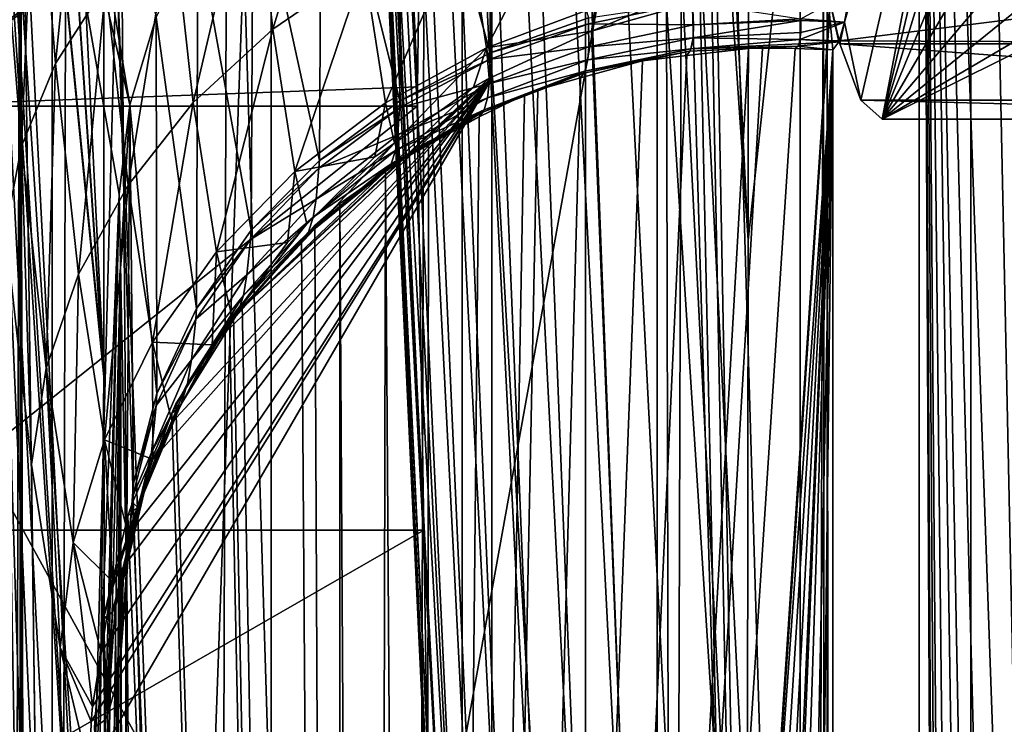
# Model space of a CAD drawing. Extents: x 0 to 433, y 0 to 635.
# Drawn here: x 7 to 11, y 255 to 258 of the extents above; entities that cross this region are included whole.
import ezdxf

# ---------------------------------------------------------------- set-up
doc = ezdxf.new("R2010")
doc.units = 0

msp = doc.modelspace()

# ---------------------------------------------------------------- linework, layer by layer
for points in [[(8.714125, 23.000002, 33.157452), (0.744566, 23.000002, 33.85471), (8.714125, 617, 33.157452)], [(8.714125, 617, 33.157452), (0.744566, 23.000002, 33.85471), (0.744566, 617, 33.85471)], [(10.084211, 617, 48.817635), (10.084211, 23.000002, 48.817635), (8.714125, 617, 33.157452)], [(8.714125, 617, 33.157452), (10.084211, 23.000002, 48.817635), (8.714125, 23.000002, 33.157452)], [(17.057568, 617, 48.20755), (17.057568, 23.000002, 48.20755), (10.084211, 617, 48.817635)], [(10.084211, 617, 48.817635), (17.057568, 23.000002, 48.20755), (10.084211, 23.000002, 48.817635)], [(4.46412, 23.999989, 32.657459), (9.214118, 23.999989, 32.657459), (4.46412, 616, 32.657459)], [(4.46412, 616, 32.657459), (9.214118, 23.999989, 32.657459), (9.214118, 616, 32.657459)], [(9.214118, 616, 31.157463), (9.214118, 23.999989, 31.157463), (4.46412, 616, 31.157463)], [(4.46412, 616, 31.157463), (9.214118, 23.999989, 31.157463), (4.46412, 23.999989, 31.157463)], [(7.053122, 616, 15.686661), (7.053122, 23.999989, 15.686661), (5.481526, 23.999989, 17.060951)], [(7.053122, 616, 15.686661), (5.481526, 23.999989, 17.060951), (5.481526, 616, 17.060951)], [(6.561652, 616, 18.101767), (6.561652, 23.999989, 18.101767), (7.94059, 616, 16.89595)], [(7.94059, 616, 16.89595), (6.561652, 23.999989, 18.101767), (7.94059, 23.999989, 16.89595)], [(8.835464, 616, 14.599532), (8.835464, 23.999989, 14.599532), (7.053122, 23.999989, 15.686661)], [(8.835464, 616, 14.599532), (7.053122, 23.999989, 15.686661), (7.053122, 616, 15.686661)], [(7.94059, 616, 16.89595), (7.94059, 23.999989, 16.89595), (9.504453, 616, 15.942097)], [(9.504453, 616, 15.942097), (7.94059, 23.999989, 16.89595), (9.504453, 23.999989, 15.942097)], [(10.776669, 616, 13.831228), (10.776669, 23.999989, 13.831228), (8.835464, 23.999989, 14.599532)], [(10.776669, 616, 13.831228), (8.835464, 23.999989, 14.599532), (8.835464, 616, 14.599532)], [(9.214118, 616, 32.657459), (9.214118, 23.999989, 32.657459), (9.214118, 616, 31.157463)], [(9.214118, 616, 31.157463), (9.214118, 23.999989, 32.657459), (9.214118, 23.999989, 31.157463)], [(9.504453, 616, 15.942097), (9.504453, 23.999989, 15.942097), (11.207685, 616, 15.267968)], [(11.207685, 616, 15.267968), (9.504453, 23.999989, 15.942097), (11.207685, 23.999989, 15.267968)], [(49.029305, 23.999989, 2.355442), (10.776669, 23.999989, 13.831228), (49.029305, 616, 2.355442)], [(49.029305, 616, 2.355442), (10.776669, 23.999989, 13.831228), (10.776669, 616, 13.831228)], [(8.558973, 255.836075, 158.767883), (7.510633, 277.140076, 159.12265), (7.55474, 277.1427, 158.867859)], [(8.607924, 254.034882, 159.008316), (8.298293, 260.729309, 159.298462), (7.510633, 277.140076, 159.12265)], [(8.607924, 254.034882, 159.008316), (7.510633, 277.140076, 159.12265), (8.578613, 254.579071, 158.934372)], [(8.578613, 254.579071, 158.934372), (7.510633, 277.140076, 159.12265), (8.558973, 255.836075, 158.767883)], [(8.53321, 257.63092, 158.531219), (7.55474, 277.1427, 158.867859), (7.641912, 277.146912, 158.624466)], [(8.558973, 255.836075, 158.767883), (7.55474, 277.1427, 158.867859), (8.532151, 257.553467, 158.540405)], [(8.532151, 257.553467, 158.540405), (7.55474, 277.1427, 158.867859), (8.53321, 257.63092, 158.531219)], [(8.53321, 257.63092, 158.531219), (7.641912, 277.146912, 158.624466), (8.553251, 259.086487, 158.358475)], [(6.999359, 237.119705, 105.347374), (7.205069, 236.999985, 107.698738), (5.385697, 275.324646, 86.903168)], [(5.385697, 275.324646, 86.903168), (7.205069, 236.999985, 107.698738), (6.774798, 258.172913, 102.780731)], [(5.385697, 275.324646, 86.903168), (6.795749, 237.477615, 103.020149), (6.999359, 237.119705, 105.347374)], [(7.226452, 252.883194, 131.392914), (6.13837, 269.639374, 131.583557), (6.364584, 269.649811, 131.45285)], [(6.610036, 269.660858, 131.363434), (7.262841, 256.476593, 131.306412), (6.364584, 269.649811, 131.45285)], [(7.226452, 252.883194, 131.392914), (6.364584, 269.649811, 131.45285), (7.262856, 256.456146, 131.306519)], [(7.262856, 256.456146, 131.306519), (6.364584, 269.649811, 131.45285), (7.262841, 256.476593, 131.306412)], [(6.610036, 269.660858, 131.363434), (7.260844, 261.366333, 131.28363), (7.262841, 256.476593, 131.306412)], [(8.789971, 269.642426, 161.100327), (9.869083, 252.913498, 161.095932), (9.014234, 269.651947, 161.171127)], [(9.014234, 269.651947, 161.171127), (9.873375, 257.01004, 161.144989), (9.246811, 269.661987, 161.205933)], [(9.014234, 269.651947, 161.171127), (9.869083, 252.913498, 161.095932), (9.873375, 257.01004, 161.144989)], [(9.246811, 269.661987, 161.205933), (9.873375, 257.01004, 161.144989), (9.874791, 258.366333, 161.161224)], [(6.994814, 252.869308, 131.508621), (5.938277, 269.629974, 131.751602), (6.13837, 269.639374, 131.583557)], [(6.794885, 252.856766, 131.676666), (5.938277, 269.629974, 131.751602), (6.994814, 252.869308, 131.508621)], [(6.994814, 252.869308, 131.508621), (6.13837, 269.639374, 131.583557), (7.226452, 252.883194, 131.392914)], [(7.897198, 269.607269, 160.072357), (8.754179, 252.826508, 159.997391), (7.971838, 269.60968, 160.295578)], [(7.897198, 269.607269, 160.072357), (8.311793, 260.727936, 159.800537), (8.754179, 252.826508, 159.997391)], [(7.971838, 269.60968, 160.295578), (8.828774, 252.829727, 160.220612), (8.080438, 269.613647, 160.504364)], [(7.971838, 269.60968, 160.295578), (8.754179, 252.826508, 159.997391), (8.828774, 252.829727, 160.220612)], [(8.080438, 269.613647, 160.504364), (8.937314, 252.834976, 160.429398), (8.22033, 269.619049, 160.693588)], [(8.080438, 269.613647, 160.504364), (8.828774, 252.829727, 160.220612), (8.937314, 252.834976, 160.429398)], [(8.22033, 269.619049, 160.693588), (9.077102, 252.842194, 160.618637), (8.388058, 269.625763, 160.858582)], [(8.22033, 269.619049, 160.693588), (8.937314, 252.834976, 160.429398), (9.077102, 252.842194, 160.618637)], [(8.388058, 269.625763, 160.858582), (9.244725, 252.851135, 160.78363), (8.579508, 269.633606, 160.99527)], [(8.388058, 269.625763, 160.858582), (9.077102, 252.842194, 160.618637), (9.244725, 252.851135, 160.78363)], [(8.579508, 269.633606, 160.99527), (9.436041, 252.861588, 160.920334), (8.789971, 269.642426, 161.100327)], [(8.579508, 269.633606, 160.99527), (9.244725, 252.851135, 160.78363), (9.436041, 252.861588, 160.920334)], [(8.789971, 269.642426, 161.100327), (9.436041, 252.861588, 160.920334), (9.646357, 252.873337, 161.025406)], [(8.789971, 269.642426, 161.100327), (9.646357, 252.873337, 161.025406), (9.869083, 252.913498, 161.095932)], [(7.268578, 252.885696, 131.372009), (7.262856, 256.456146, 131.306519), (6.570101, 263.428864, 123.388374)], [(6.570101, 237.105377, 123.388374), (7.273168, 250.027298, 131.424438), (6.570101, 263.428864, 123.388374)], [(6.570101, 263.428864, 123.388374), (7.273168, 250.027298, 131.424438), (7.269681, 252.197388, 131.384628)], [(6.570101, 263.428864, 123.388374), (7.269681, 252.197388, 131.384628), (7.268578, 252.885696, 131.372009)], [(7.260844, 261.366333, 131.28363), (6.570101, 263.428864, 123.388374), (7.262841, 256.476593, 131.306412)], [(7.262841, 256.476593, 131.306412), (6.570101, 263.428864, 123.388374), (7.262856, 256.456146, 131.306519)], [(10.566264, 263.428864, 169.064713), (9.869054, 252.885971, 161.095612), (9.869009, 252.846359, 161.095139)], [(10.566264, 263.428864, 169.064713), (9.869009, 252.846359, 161.095139), (10.566264, 237.105377, 169.064713)], [(9.869083, 252.913498, 161.095932), (9.869054, 252.885971, 161.095612), (10.566264, 263.428864, 169.064713)], [(9.873375, 257.01004, 161.144989), (9.869083, 252.913498, 161.095932), (10.566264, 263.428864, 169.064713)], [(10.566264, 263.428864, 169.064713), (9.874791, 258.366333, 161.161224), (9.873375, 257.01004, 161.144989)], [(10.668084, 244.699982, 169.963745), (10.566264, 263.428864, 169.064713), (10.663003, 243.908371, 169.924057)], [(10.663003, 243.908371, 169.924057), (10.566264, 263.428864, 169.064713), (10.566264, 237.105377, 169.064713)], [(10.668084, 244.699982, 169.963745), (10.68689, 245.485809, 170.10733), (10.566264, 263.428864, 169.064713)], [(10.566264, 263.428864, 169.064713), (10.68689, 245.485809, 170.10733), (10.706097, 245.964935, 170.248688)], [(10.566264, 263.428864, 169.064713), (10.706097, 245.964935, 170.248688), (10.749638, 246.698944, 170.552124)], [(10.749638, 246.698944, 170.552124), (10.811642, 247.393723, 170.9505), (10.566264, 263.428864, 169.064713)], [(10.566264, 263.428864, 169.064713), (10.811642, 247.393723, 170.9505), (10.86165, 247.806747, 171.248749)], [(10.566264, 263.428864, 169.064713), (10.86165, 247.806747, 171.248749), (10.958031, 248.399597, 171.778015)], [(10.79379, 262.492401, 170.839401), (10.566264, 263.428864, 169.064713), (11.079923, 248.925064, 172.381317)], [(11.079923, 248.925064, 172.381317), (10.566264, 263.428864, 169.064713), (10.958031, 248.399597, 171.778015)], [(11.124269, 261.551025, 172.586258), (10.79379, 262.492401, 170.839401), (11.079923, 248.925064, 172.381317)], [(6.899059, 250.249329, 116.097847), (6.525502, 261.464569, 119.66156), (6.923556, 259.484711, 115.954689)], [(10.287062, 258.017365, 108.504791), (10.955393, 261.318054, 116.143867), (10.264709, 257.893982, 108.249451)], [(10.264709, 257.893982, 108.249451), (10.955393, 261.318054, 116.143867), (10.951742, 260.810547, 116.102165)], [(10.264709, 257.893982, 108.249451), (10.951742, 260.810547, 116.102165), (10.955811, 260.303467, 116.148636)], [(8.703009, 252.26918, 159.24823), (8.706838, 252.21521, 159.255539), (8.298293, 260.729309, 159.298462)], [(8.703009, 252.26918, 159.24823), (8.298293, 260.729309, 159.298462), (8.607924, 254.034882, 159.008316)], [(8.298293, 260.729309, 159.298462), (8.706838, 252.21521, 159.255539), (8.715362, 252.825409, 159.765228)], [(8.715362, 252.825409, 159.765228), (8.311793, 260.727936, 159.800537), (8.298293, 260.729309, 159.298462)], [(8.311793, 260.727936, 159.800537), (8.715362, 252.825409, 159.765228), (8.754179, 252.826508, 159.997391)], [(9.751454, 260.675568, 79.435364), (8.04171, 251.187241, 82.840324), (7.829383, 258.162933, 80.41349)], [(10.0341, 251.187241, 82.666008), (8.04171, 251.187241, 82.840324), (9.751454, 260.675568, 79.435364)], [(9.751454, 260.675568, 79.435364), (9.585142, 260.076721, 77.534378), (10.0341, 251.187241, 82.666008)], [(10.955811, 260.303467, 116.148636), (10.330439, 257.576874, 109.00061), (10.264709, 257.893982, 108.249451)], [(10.955811, 260.303467, 116.148636), (10.417313, 257.5, 109.993713), (10.330439, 257.576874, 109.00061)], [(10.967463, 259.812073, 116.28186), (10.417313, 257.5, 109.993713), (10.955811, 260.303467, 116.148636)], [(9.585142, 260.076721, 77.534378), (4.604161, 260.076721, 77.970161), (9.870633, 250.492813, 80.797577)], [(9.870633, 250.492813, 80.797577), (4.604161, 260.076721, 77.970161), (4.889652, 250.492813, 81.233353)], [(10.0341, 251.187241, 82.666008), (9.585142, 260.076721, 77.534378), (9.870633, 250.492813, 80.797577)], [(7.368043, 257.559235, 112.179031), (6.923556, 259.484711, 115.954689), (6.990805, 259.834167, 115.761116)], [(7.368043, 257.559235, 112.179031), (6.990805, 259.834167, 115.761116), (7.475004, 257.913208, 111.976295)], [(10.986358, 259.351318, 116.497818), (10.417313, 257.5, 109.993713), (10.967463, 259.812073, 116.28186)], [(6.899059, 250.249329, 116.097847), (6.923556, 259.484711, 115.954689), (6.923556, 250.249832, 115.954689)], [(7.324636, 257.196777, 112.390114), (6.923556, 259.484711, 115.954689), (7.368043, 257.559235, 112.179031)], [(6.934375, 250.249084, 115.891998), (6.923556, 250.249832, 115.954689), (6.923556, 259.484711, 115.954689)], [(7.324636, 257.196777, 112.390114), (7.048249, 250.180191, 115.17569), (6.923556, 259.484711, 115.954689)], [(6.923556, 259.484711, 115.954689), (7.048249, 250.180191, 115.17569), (6.945029, 250.24765, 115.829407)], [(6.923556, 259.484711, 115.954689), (6.945029, 250.24765, 115.829407), (6.934375, 250.249084, 115.891998)], [(11.011913, 258.935028, 116.789978), (10.417313, 257.5, 109.993713), (10.986358, 259.351318, 116.497818)], [(8.467168, 259.084351, 111.338814), (8.827045, 259.281464, 111.2416), (8.828446, 257.769043, 108.704208)], [(8.828446, 257.769043, 108.704208), (8.827045, 259.281464, 111.2416), (9.226441, 257.910522, 108.609756)], [(6.452203, 259.219452, 134.29541), (6.397024, 257.630646, 134.114899), (8.553251, 259.086487, 158.358475)], [(8.553251, 259.086487, 158.358475), (6.394416, 257.553467, 134.106003), (8.53321, 257.63092, 158.531219)], [(8.553251, 259.086487, 158.358475), (6.394744, 257.565308, 134.107483), (6.394416, 257.553467, 134.106003)], [(8.553251, 259.086487, 158.358475), (6.397024, 257.630646, 134.114899), (6.394744, 257.565308, 134.107483)], [(8.14499, 258.842834, 111.464127), (8.467168, 259.084351, 111.338814), (8.462042, 257.575195, 108.828659)], [(8.462042, 257.575195, 108.828659), (8.467168, 259.084351, 111.338814), (8.828446, 257.769043, 108.704208)], [(7.065818, 257.726044, 104.422256), (7.194295, 259.008331, 103.823807), (6.98489, 258.741516, 103.497322)], [(7.271111, 258.044342, 104.70182), (7.194295, 259.008331, 103.823807), (7.065818, 257.726044, 104.422256)], [(11.011913, 258.935028, 116.789978), (11.043369, 258.575806, 117.149536), (10.417313, 257.5, 109.993713)], [(7.868111, 258.562622, 111.614586), (8.14499, 258.842834, 111.464127), (8.136272, 257.33374, 108.980019)], [(8.136272, 257.33374, 108.980019), (8.14499, 258.842834, 111.464127), (8.462042, 257.575195, 108.828659)], [(7.946744, 257.865143, 106.094383), (8.240565, 258.823822, 105.345612), (7.865816, 258.600067, 105.16925)], [(8.318156, 258.119354, 106.232407), (8.240565, 258.823822, 105.345612), (7.946744, 257.865143, 106.094383)], [(6.929144, 257.391052, 104.121063), (6.98489, 258.741516, 103.497322), (6.84391, 258.460754, 103.146744)], [(7.065818, 257.726044, 104.422256), (6.98489, 258.741516, 103.497322), (6.929144, 257.391052, 104.121063)], [(7.62485, 257.567535, 105.922882), (7.865816, 258.600067, 105.16925), (7.539988, 258.338104, 104.952881)], [(7.946744, 257.865143, 106.094383), (7.865816, 258.600067, 105.16925), (7.62485, 257.567535, 105.922882)], [(7.643014, 258.250305, 111.786659), (7.868111, 258.562622, 111.614586), (7.859215, 257.05069, 109.154549)], [(7.859215, 257.05069, 109.154549), (7.868111, 258.562622, 111.614586), (8.136272, 257.33374, 108.980019)], [(10.417313, 257.5, 109.993713), (11.043369, 258.575806, 117.149536), (11.079773, 258.284485, 117.56562)], [(8.813322, 257.7901, 107.286873), (9.171918, 258.473633, 106.395378), (8.729919, 258.323853, 106.333572)], [(9.253115, 257.953949, 107.323524), (9.171918, 258.473633, 106.395378), (8.813322, 257.7901, 107.286873)], [(6.929144, 257.391052, 104.121063), (6.84391, 258.460754, 103.146744), (6.864473, 257.047607, 103.805687)], [(7.360369, 257.233795, 105.722153), (7.539988, 258.338104, 104.952881), (7.271111, 258.044342, 104.70182)], [(7.62485, 257.567535, 105.922882), (7.539988, 258.338104, 104.952881), (7.360369, 257.233795, 105.722153)], [(8.404568, 257.566376, 107.220055), (8.729919, 258.323853, 106.333572), (8.318156, 258.119354, 106.232407)], [(8.813322, 257.7901, 107.286873), (8.729919, 258.323853, 106.333572), (8.404568, 257.566376, 107.220055)], [(10.417313, 257.5, 109.993713), (11.079773, 258.284485, 117.56562), (11.120022, 258.069885, 118.025658)], [(7.475004, 257.913208, 111.976295), (7.643014, 258.250305, 111.786659), (7.637739, 256.733063, 109.347931)], [(7.637739, 256.733063, 109.347931), (7.643014, 258.250305, 111.786659), (7.859215, 257.05069, 109.154549)], [(6.822214, 258.219421, 80.674149), (7.037252, 251.252121, 83.104073), (6.711647, 251.300751, 83.264503)], [(7.31419, 258.177155, 80.502029), (7.130176, 251.23822, 83.058289), (6.822214, 258.219421, 80.674149)], [(6.822214, 258.219421, 80.674149), (7.130176, 251.23822, 83.058289), (7.037252, 251.252121, 83.104073)], [(7.205069, 236.999985, 107.698738), (6.864473, 257.047607, 103.805687), (6.774798, 258.172913, 102.780731)], [(7.31419, 258.177155, 80.502029), (7.527605, 251.204285, 82.931549), (7.130176, 251.23822, 83.058289)], [(7.829383, 258.162933, 80.41349), (7.57721, 251.200043, 82.915733), (7.31419, 258.177155, 80.502029)], [(7.57721, 251.200043, 82.915733), (7.527605, 251.204285, 82.931549), (7.31419, 258.177155, 80.502029)], [(8.04171, 251.187241, 82.840324), (7.57721, 251.200043, 82.915733), (7.829383, 258.162933, 80.41349)], [(13.153419, 258.181213, 106.846367), (10.193661, 258.028015, 107.437271), (10.242313, 257.817902, 107.993462)], [(13.153419, 258.181213, 106.846367), (10.242313, 257.817902, 107.993462), (13.234183, 257.805756, 107.769531)], [(8.036897, 257.288269, 107.124718), (8.318156, 258.119354, 106.232407), (7.946744, 257.865143, 106.094383)], [(8.404568, 257.566376, 107.220055), (8.318156, 258.119354, 106.232407), (8.036897, 257.288269, 107.124718)], [(7.159844, 256.872192, 105.497116), (7.271111, 258.044342, 104.70182), (7.065818, 257.726044, 104.422256)], [(7.360369, 257.233795, 105.722153), (7.271111, 258.044342, 104.70182), (7.159844, 256.872192, 105.497116)], [(9.23939, 257.857452, 107.52076), (9.679258, 257.979309, 107.482269), (9.713099, 258.053925, 107.329117)], [(9.253115, 257.953949, 107.323524), (9.23939, 257.857452, 107.52076), (9.713099, 258.053925, 107.329117)], [(11.120022, 258.069885, 118.025658), (11.162907, 257.938446, 118.515778), (10.417313, 257.5, 109.993713)], [(10.193661, 234, 107.437271), (10.17873, 258.027985, 107.438568), (9.747564, 257.991425, 107.476295)], [(10.264709, 257.893982, 108.249451), (10.087356, 257.906494, 108.279945), (10.287062, 258.017365, 108.504791)], [(10.193661, 258.028015, 107.437271), (10.17873, 258.027985, 107.438568), (10.193661, 234, 107.437271)], [(10.240912, 257.814514, 107.977341), (10.242313, 257.817902, 107.993462), (10.193661, 258.028015, 107.437271)], [(10.193661, 234, 107.437271), (10.217175, 234.076889, 107.706085), (10.193661, 258.028015, 107.437271)], [(10.193661, 258.028015, 107.437271), (10.217175, 234.076889, 107.706085), (10.217175, 257.781555, 107.706085)], [(10.193661, 258.028015, 107.437271), (10.217175, 257.781555, 107.706085), (10.240912, 257.814514, 107.977341)], [(8.813322, 257.7901, 107.286873), (9.23939, 257.857452, 107.52076), (9.253115, 257.953949, 107.323524)], [(9.227246, 257.886749, 108.566719), (9.226441, 257.910522, 108.609756), (9.647891, 257.972931, 108.506027)], [(9.652063, 257.882324, 108.309891), (9.227246, 257.886749, 108.566719), (9.647891, 257.972931, 108.506027)], [(10.193661, 234, 107.437271), (9.679258, 257.979309, 107.482269), (9.23939, 257.857452, 107.52076)], [(9.652063, 257.882324, 108.309891), (9.647891, 257.972931, 108.506027), (10.087356, 257.906494, 108.279945)], [(9.726167, 257.98764, 107.478172), (9.679258, 257.979309, 107.482269), (10.193661, 234, 107.437271)], [(10.193661, 234, 107.437271), (9.747564, 257.991425, 107.476295), (9.726167, 257.98764, 107.478172)], [(7.477328, 256.388733, 109.555367), (7.368043, 257.559235, 112.179031), (7.475004, 257.913208, 111.976295)], [(7.477328, 256.388733, 109.555367), (7.475004, 257.913208, 111.976295), (7.637739, 256.733063, 109.347931)], [(10.417313, 257.5, 109.993713), (11.162907, 257.938446, 118.515778), (11.207119, 257.894226, 119.021149)], [(8.828298, 257.7435, 108.658257), (8.828446, 257.769043, 108.704208), (9.227246, 257.886749, 108.566719)], [(9.227559, 257.794189, 108.364716), (8.828298, 257.7435, 108.658257), (9.227246, 257.886749, 108.566719)], [(9.227246, 257.886749, 108.566719), (8.828446, 257.769043, 108.704208), (9.226441, 257.910522, 108.609756)], [(9.227559, 257.794189, 108.364716), (9.227246, 257.886749, 108.566719), (9.652063, 257.882324, 108.309891)], [(9.650424, 257.829865, 108.15316), (9.227559, 257.794189, 108.364716), (9.652063, 257.882324, 108.309891)], [(10.087386, 257.900543, 108.262474), (10.087639, 257.852112, 108.120796), (9.650424, 257.829865, 108.15316)], [(9.650424, 257.829865, 108.15316), (9.652063, 257.882324, 108.309891), (10.087386, 257.900543, 108.262474)], [(10.087386, 257.900543, 108.262474), (9.652063, 257.882324, 108.309891), (10.087356, 257.906494, 108.279945)], [(10.087639, 257.852112, 108.120796), (10.264709, 257.893982, 108.249451), (10.082841, 257.82312, 107.989365)], [(10.082841, 257.82312, 107.989365), (10.264709, 257.893982, 108.249451), (10.242313, 257.817902, 107.993462)], [(10.264709, 257.893982, 108.249451), (10.087386, 257.900543, 108.262474), (10.087356, 257.906494, 108.279945)], [(10.087639, 257.852112, 108.120796), (10.087386, 257.900543, 108.262474), (10.264709, 257.893982, 108.249451)], [(10.264709, 257.893982, 108.249451), (10.245606, 257.805756, 108.031006), (10.242313, 257.817902, 107.993462)], [(10.264709, 257.893982, 108.249451), (10.330439, 257.576874, 109.00061), (10.245606, 257.805756, 108.031006)], [(10.417313, 257.5, 109.993713), (11.207119, 257.894226, 119.021149), (16.680986, 257.5, 181.587814)], [(7.719368, 256.962646, 107.003212), (7.946744, 257.865143, 106.094383), (7.62485, 257.567535, 105.922882)], [(8.036897, 257.288269, 107.124718), (7.946744, 257.865143, 106.094383), (7.719368, 256.962646, 107.003212)], [(8.813322, 257.7901, 107.286873), (8.837268, 257.672668, 107.555931), (9.23939, 257.857452, 107.52076)], [(10.193661, 234, 107.437271), (9.23939, 257.857452, 107.52076), (8.837268, 257.672668, 107.555931)], [(10.082841, 257.82312, 107.989365), (9.650424, 257.829865, 108.15316), (10.087639, 257.852112, 108.120796)], [(8.824587, 257.644409, 108.443039), (8.828298, 257.7435, 108.658257), (9.227559, 257.794189, 108.364716)], [(9.22358, 257.740875, 108.204102), (8.824587, 257.644409, 108.443039), (9.227559, 257.794189, 108.364716)], [(9.22358, 257.740875, 108.204102), (9.227559, 257.794189, 108.364716), (9.650424, 257.829865, 108.15316)], [(9.64129, 257.784912, 107.945511), (9.22358, 257.740875, 108.204102), (9.650424, 257.829865, 108.15316)], [(10.075763, 257.796722, 107.845116), (9.874836, 257.78653, 107.72403), (9.636969, 257.776581, 107.883163)], [(9.636969, 257.776581, 107.883163), (9.64129, 257.784912, 107.945511), (10.075763, 257.796722, 107.845116)], [(9.64129, 257.784912, 107.945511), (9.650424, 257.829865, 108.15316), (10.082841, 257.82312, 107.989365)], [(10.082841, 257.82312, 107.989365), (10.07992, 257.805359, 107.90889), (9.64129, 257.784912, 107.945511)], [(10.075763, 257.796722, 107.845116), (9.64129, 257.784912, 107.945511), (10.07992, 257.805359, 107.90889)], [(10.075763, 257.796722, 107.845116), (9.93216, 257.787964, 107.721024), (9.874836, 257.78653, 107.72403)], [(10.064572, 257.786682, 107.714081), (9.93216, 257.787964, 107.721024), (10.075763, 257.796722, 107.845116)], [(10.075763, 257.796722, 107.845116), (10.217175, 257.781555, 107.706085), (10.064572, 257.786682, 107.714081)], [(10.07992, 257.805359, 107.90889), (10.240912, 257.814514, 107.977341), (10.075763, 257.796722, 107.845116)], [(10.075763, 257.796722, 107.845116), (10.240912, 257.814514, 107.977341), (10.217175, 257.781555, 107.706085)], [(10.07992, 257.805359, 107.90889), (10.082841, 257.82312, 107.989365), (10.240912, 257.814514, 107.977341)], [(10.082841, 257.82312, 107.989365), (10.242313, 257.817902, 107.993462), (10.240912, 257.814514, 107.977341)], [(13.234183, 257.805756, 107.769531), (10.242313, 257.817902, 107.993462), (10.245606, 257.805756, 108.031006)], [(13.234183, 257.805756, 107.769531), (10.245606, 257.805756, 108.031006), (13.319016, 257.576874, 108.739136)], [(13.319016, 257.576874, 108.739136), (10.245606, 257.805756, 108.031006), (10.330439, 257.576874, 109.00061)], [(8.404568, 257.566376, 107.220055), (8.44042, 257.403687, 107.59066), (8.813322, 257.7901, 107.286873)], [(8.813322, 257.7901, 107.286873), (8.44042, 257.403687, 107.59066), (8.76078, 257.630188, 107.56263)], [(8.828298, 257.7435, 108.658257), (8.462042, 257.575195, 108.828659), (8.828446, 257.769043, 108.704208)], [(8.554876, 234.637497, 107.793198), (9.874836, 257.78653, 107.72403), (9.93216, 257.787964, 107.721024)], [(8.554876, 234.637497, 107.793198), (9.93216, 257.787964, 107.721024), (10.064572, 257.786682, 107.714081)], [(10.064572, 257.786682, 107.714081), (10.217175, 257.781555, 107.706085), (8.554876, 234.637497, 107.793198)], [(9.624913, 257.757965, 107.737122), (9.874836, 257.78653, 107.72403), (8.554876, 234.637497, 107.793198)], [(8.554876, 234.637497, 107.793198), (10.217175, 257.781555, 107.706085), (8.750528, 234.501038, 107.782944)], [(9.445086, 257.737366, 107.746552), (9.624913, 257.757965, 107.737122), (8.554876, 234.637497, 107.793198)], [(10.217175, 257.781555, 107.706085), (8.983315, 234.388474, 107.770752), (8.750528, 234.501038, 107.782944)], [(8.813322, 257.7901, 107.286873), (8.76078, 257.630188, 107.56263), (8.824497, 257.66684, 107.557053)], [(8.824497, 257.66684, 107.557053), (8.837268, 257.672668, 107.555931), (8.813322, 257.7901, 107.286873)], [(10.217175, 257.781555, 107.706085), (9.197012, 234.285141, 107.759552), (8.983315, 234.388474, 107.770752)], [(9.258151, 234.262146, 107.756348), (9.197012, 234.285141, 107.759552), (10.217175, 257.781555, 107.706085)], [(9.636969, 257.776581, 107.883163), (9.445086, 257.737366, 107.746552), (9.207696, 257.686768, 107.928505)], [(9.207696, 257.686768, 107.928505), (9.21239, 257.695221, 107.992065), (9.636969, 257.776581, 107.883163)], [(9.21239, 257.695221, 107.992065), (9.22358, 257.740875, 108.204102), (9.64129, 257.784912, 107.945511)], [(9.636969, 257.776581, 107.883163), (9.21239, 257.695221, 107.992065), (9.64129, 257.784912, 107.945511)], [(10.217175, 257.781555, 107.706085), (9.445458, 234.21019, 107.746529), (9.258151, 234.262146, 107.756348)], [(9.636969, 257.776581, 107.883163), (9.624913, 257.757965, 107.737122), (9.445086, 257.737366, 107.746552)], [(10.217175, 257.781555, 107.706085), (9.726688, 234.132172, 107.731789), (9.445458, 234.21019, 107.746529)], [(9.636969, 257.776581, 107.883163), (9.874836, 257.78653, 107.72403), (9.624913, 257.757965, 107.737122)], [(9.930581, 234.109192, 107.721107), (9.726688, 234.132172, 107.731789), (10.217175, 257.781555, 107.706085)], [(10.217175, 257.781555, 107.706085), (10.217175, 234.076889, 107.706085), (9.930581, 234.109192, 107.721107)], [(7.028207, 256.491608, 105.253326), (7.065818, 257.726044, 104.422256), (6.929144, 257.391052, 104.121063)], [(7.159844, 256.872192, 105.497116), (7.065818, 257.726044, 104.422256), (7.028207, 256.491608, 105.253326)], [(8.460969, 257.546814, 108.778374), (8.462042, 257.575195, 108.828659), (8.828298, 257.7435, 108.658257)], [(8.824587, 257.644409, 108.443039), (8.460969, 257.546814, 108.778374), (8.828298, 257.7435, 108.658257)], [(8.554876, 234.637497, 107.793198), (9.194478, 257.667419, 107.759682), (9.445086, 257.737366, 107.746552)], [(8.818001, 257.587402, 108.272339), (8.824587, 257.644409, 108.443039), (9.22358, 257.740875, 108.204102)], [(9.21239, 257.695221, 107.992065), (8.818001, 257.587402, 108.272339), (9.22358, 257.740875, 108.204102)], [(9.207696, 257.686768, 107.928505), (9.445086, 257.737366, 107.746552), (9.194478, 257.667419, 107.759682)], [(8.798986, 257.529572, 107.979958), (9.207696, 257.686768, 107.928505), (9.021982, 257.619293, 107.768723)], [(8.798986, 257.529572, 107.979958), (8.804247, 257.538635, 108.047356), (9.207696, 257.686768, 107.928505)], [(8.804247, 257.538635, 108.047356), (8.818001, 257.587402, 108.272339), (9.21239, 257.695221, 107.992065)], [(9.207696, 257.686768, 107.928505), (8.804247, 257.538635, 108.047356), (9.21239, 257.695221, 107.992065)], [(9.207696, 257.686768, 107.928505), (9.194478, 257.667419, 107.759682), (9.021982, 257.619293, 107.768723)], [(8.837268, 257.672668, 107.555931), (7.211715, 255.060944, 107.698158), (7.205069, 254.853165, 107.698738)], [(8.837268, 257.672668, 107.555931), (7.205069, 254.853165, 107.698738), (10.193661, 234, 107.437271)], [(7.216156, 255.121445, 107.697769), (7.211715, 255.060944, 107.698158), (8.837268, 257.672668, 107.555931)], [(8.837268, 257.672668, 107.555931), (7.251635, 255.340424, 107.694664), (7.216156, 255.121445, 107.697769)], [(8.837268, 257.672668, 107.555931), (7.298097, 255.62709, 107.690598), (7.251635, 255.340424, 107.694664)], [(7.360712, 255.817352, 107.68512), (7.298097, 255.62709, 107.690598), (8.837268, 257.672668, 107.555931)], [(7.360712, 255.817352, 107.68512), (8.837268, 257.672668, 107.555931), (7.460937, 256.121948, 107.676346)], [(7.460937, 256.121948, 107.676346), (8.837268, 257.672668, 107.555931), (7.539004, 256.273041, 107.669518)], [(8.837268, 257.672668, 107.555931), (7.701114, 256.586792, 107.655342), (7.539004, 256.273041, 107.669518)], [(8.837268, 257.672668, 107.555931), (7.782236, 256.696503, 107.648239), (7.701114, 256.586792, 107.655342)], [(8.824497, 257.66684, 107.557053), (7.782236, 256.696503, 107.648239), (8.837268, 257.672668, 107.555931)], [(8.824497, 257.66684, 107.557053), (8.76078, 257.630188, 107.56263), (7.782236, 256.696503, 107.648239)], [(8.45331, 257.436676, 108.542885), (8.460969, 257.546814, 108.778374), (8.824587, 257.644409, 108.443039)], [(8.818001, 257.587402, 108.272339), (8.45331, 257.436676, 108.542885), (8.824587, 257.644409, 108.443039)], [(8.554876, 234.637497, 107.793198), (9.021982, 257.619293, 107.768723), (9.194478, 257.667419, 107.759682)], [(8.53321, 257.63092, 158.531219), (6.394416, 257.553467, 134.106003), (8.532151, 257.553467, 158.540405)], [(7.782236, 256.696503, 107.648239), (8.76078, 257.630188, 107.56263), (8.44042, 257.403687, 107.59066)], [(8.967384, 257.598572, 107.771584), (9.021982, 257.619293, 107.768723), (8.554876, 234.637497, 107.793198)], [(8.554876, 234.637497, 107.793198), (8.784071, 257.509674, 107.781189), (8.967384, 257.598572, 107.771584)], [(8.798986, 257.529572, 107.979958), (8.967384, 257.598572, 107.771584), (8.784071, 257.509674, 107.781189)], [(9.021982, 257.619293, 107.768723), (8.967384, 257.598572, 107.771584), (8.798986, 257.529572, 107.979958)], [(7.368043, 257.559235, 112.179031), (7.33009, 256.910492, 111.944931), (7.324636, 257.196777, 112.390114)], [(7.368043, 257.559235, 112.179031), (7.353992, 255.654449, 109.991623), (7.33009, 256.910492, 111.944931)], [(7.381961, 256.026215, 109.771713), (7.353992, 255.654449, 109.991623), (7.368043, 257.559235, 112.179031)], [(7.459789, 256.597534, 106.858521), (7.62485, 257.567535, 105.922882), (7.360369, 257.233795, 105.722153)], [(7.381961, 256.026215, 109.771713), (7.368043, 257.559235, 112.179031), (7.477328, 256.388733, 109.555367)], [(7.719368, 256.962646, 107.003212), (7.62485, 257.567535, 105.922882), (7.459789, 256.597534, 106.858521)], [(8.036897, 257.288269, 107.124718), (8.360997, 257.347534, 107.597603), (8.404568, 257.566376, 107.220055)], [(8.460969, 257.546814, 108.778374), (8.136272, 257.33374, 108.980019), (8.462042, 257.575195, 108.828659)], [(8.404568, 257.566376, 107.220055), (8.360997, 257.347534, 107.597603), (8.44042, 257.403687, 107.59066)], [(8.444012, 257.373322, 108.356117), (8.45331, 257.436676, 108.542885), (8.818001, 257.587402, 108.272339)], [(8.804247, 257.538635, 108.047356), (8.444012, 257.373322, 108.356117), (8.818001, 257.587402, 108.272339)], [(13.319016, 257.576874, 108.739136), (10.330439, 257.576874, 109.00061), (13.405904, 257.5, 109.732239)], [(13.405904, 257.5, 109.732239), (10.330439, 257.576874, 109.00061), (10.417313, 257.5, 109.993713)], [(8.532151, 257.553467, 158.540405), (6.394416, 257.553467, 134.106003), (6.381333, 255.836075, 133.877335)], [(8.532151, 257.553467, 158.540405), (6.381333, 255.836075, 133.877335), (8.558973, 255.836075, 158.767883)], [(8.134395, 257.301514, 108.924072), (8.136272, 257.33374, 108.980019), (8.460969, 257.546814, 108.778374)], [(8.45331, 257.436676, 108.542885), (8.134395, 257.301514, 108.924072), (8.460969, 257.546814, 108.778374)], [(8.798986, 257.529572, 107.979958), (8.784071, 257.509674, 107.781189), (8.421347, 257.309082, 108.036209)], [(8.421347, 257.309082, 108.036209), (8.427337, 257.319153, 108.109955), (8.798986, 257.529572, 107.979958)], [(8.427337, 257.319153, 108.109955), (8.444012, 257.373322, 108.356117), (8.804247, 257.538635, 108.047356)], [(8.798986, 257.529572, 107.979958), (8.427337, 257.319153, 108.109955), (8.804247, 257.538635, 108.047356)], [(8.421347, 257.309082, 108.036209), (8.784071, 257.509674, 107.781189), (8.5783, 257.409882, 107.791977)], [(8.554876, 234.637497, 107.793198), (8.5783, 257.409882, 107.791977), (8.784071, 257.509674, 107.781189)], [(16.680986, 257.5, 181.587814), (19.669577, 257.5, 181.32634), (10.417313, 257.5, 109.993713)], [(10.417313, 257.5, 109.993713), (19.669577, 257.5, 181.32634), (13.405904, 257.5, 109.732239)], [(8.1231, 257.17627, 108.661728), (8.134395, 257.301514, 108.924072), (8.45331, 257.436676, 108.542885)], [(8.444012, 257.373322, 108.356117), (8.1231, 257.17627, 108.661728), (8.45331, 257.436676, 108.542885)], [(7.782236, 256.696503, 107.648239), (8.44042, 257.403687, 107.59066), (8.084938, 257.076996, 107.621758)], [(8.084938, 257.076996, 107.621758), (8.44042, 257.403687, 107.59066), (8.360997, 257.347534, 107.597603)], [(8.421347, 257.309082, 108.036209), (8.5783, 257.409882, 107.791977), (8.404181, 257.288177, 107.801094)], [(8.404181, 257.288177, 107.801094), (8.5783, 257.409882, 107.791977), (8.554876, 234.637497, 107.793198)], [(6.968692, 256.10144, 104.99678), (6.929144, 257.391052, 104.121063), (6.864473, 257.047607, 103.805687)], [(7.028207, 256.491608, 105.253326), (6.929144, 257.391052, 104.121063), (6.968692, 256.10144, 104.99678)], [(8.111164, 257.104156, 108.453316), (8.1231, 257.17627, 108.661728), (8.444012, 257.373322, 108.356117)], [(8.427337, 257.319153, 108.109955), (8.111164, 257.104156, 108.453316), (8.444012, 257.373322, 108.356117)], [(8.134395, 257.301514, 108.924072), (7.859215, 257.05069, 109.154549), (8.136272, 257.33374, 108.980019)], [(8.036897, 257.288269, 107.124718), (8.084938, 257.076996, 107.621758), (8.360997, 257.347534, 107.597603)], [(8.091331, 257.042419, 108.178276), (8.111164, 257.104156, 108.453316), (8.427337, 257.319153, 108.109955)], [(8.421347, 257.309082, 108.036209), (8.091331, 257.042419, 108.178276), (8.427337, 257.319153, 108.109955)], [(7.719368, 256.962646, 107.003212), (8.007392, 257.001007, 107.62854), (8.036897, 257.288269, 107.124718)], [(7.856682, 257.013733, 109.091736), (7.859215, 257.05069, 109.154549), (8.134395, 257.301514, 108.924072)], [(8.1231, 257.17627, 108.661728), (7.856682, 257.013733, 109.091736), (8.134395, 257.301514, 108.924072)], [(8.036897, 257.288269, 107.124718), (8.007392, 257.001007, 107.62854), (8.084938, 257.076996, 107.621758)], [(8.421347, 257.309082, 108.036209), (8.404181, 257.288177, 107.801094), (8.084476, 257.030945, 108.09581)], [(8.084476, 257.030945, 108.09581), (8.091331, 257.042419, 108.178276), (8.421347, 257.309082, 108.036209)], [(8.084476, 257.030945, 108.09581), (8.404181, 257.288177, 107.801094), (8.218706, 257.158569, 107.810814)], [(8.351594, 234.779282, 107.803848), (8.218706, 257.158569, 107.810814), (8.404181, 257.288177, 107.801094)], [(8.351594, 234.779282, 107.803848), (8.404181, 257.288177, 107.801094), (8.554876, 234.637497, 107.793198)], [(7.324636, 257.196777, 112.390114), (7.136464, 250.015762, 114.524376), (7.048249, 250.180191, 115.17569)], [(7.163435, 249.936432, 114.300491), (7.136464, 250.015762, 114.524376), (7.324636, 257.196777, 112.390114)], [(7.264585, 256.201935, 106.694221), (7.360369, 257.233795, 105.722153), (7.159844, 256.872192, 105.497116)], [(7.33009, 256.910492, 111.944931), (7.163435, 249.936432, 114.300491), (7.324636, 257.196777, 112.390114)], [(7.459789, 256.597534, 106.858521), (7.360369, 257.233795, 105.722153), (7.264585, 256.201935, 106.694221)], [(7.842302, 256.869751, 108.796562), (7.856682, 257.013733, 109.091736), (8.1231, 257.17627, 108.661728)], [(8.111164, 257.104156, 108.453316), (7.842302, 256.869751, 108.796562), (8.1231, 257.17627, 108.661728)], [(8.218706, 257.158569, 107.810814), (8.117631, 257.070465, 107.821442), (8.084476, 257.030945, 108.09581)], [(8.117631, 257.070465, 107.821442), (8.218706, 257.158569, 107.810814), (8.218706, 234.894897, 107.810814)], [(8.218706, 234.894897, 107.810814), (8.218706, 257.158569, 107.810814), (8.351594, 234.779282, 107.803848)], [(8.084938, 257.076996, 107.621758), (8.007392, 257.001007, 107.62854), (7.782236, 256.696503, 107.648239)], [(7.827908, 256.786713, 108.561455), (7.842302, 256.869751, 108.796562), (8.111164, 257.104156, 108.453316)], [(8.091331, 257.042419, 108.178276), (7.827908, 256.786713, 108.561455), (8.111164, 257.104156, 108.453316)], [(7.205069, 236.999985, 107.698738), (6.968692, 256.10144, 104.99678), (6.864473, 257.047607, 103.805687)], [(7.856682, 257.013733, 109.091736), (7.637739, 256.733063, 109.347931), (7.859215, 257.05069, 109.154549)], [(7.804856, 256.715515, 108.250542), (7.827908, 256.786713, 108.561455), (8.091331, 257.042419, 108.178276)], [(8.084476, 257.030945, 108.09581), (7.804856, 256.715515, 108.250542), (8.091331, 257.042419, 108.178276)], [(8.084476, 257.030945, 108.09581), (8.117631, 257.070465, 107.821442), (8.062974, 257.011871, 107.827187)], [(8.218706, 234.894897, 107.810814), (8.062974, 257.011871, 107.827187), (8.117631, 257.070465, 107.821442)], [(7.634759, 256.690613, 109.277191), (7.637739, 256.733063, 109.347931), (7.856682, 257.013733, 109.091736)], [(7.842302, 256.869751, 108.796562), (7.634759, 256.690613, 109.277191), (7.856682, 257.013733, 109.091736)], [(7.719368, 256.962646, 107.003212), (7.782236, 256.696503, 107.648239), (8.007392, 257.001007, 107.62854)], [(8.084476, 257.030945, 108.09581), (8.062974, 257.011871, 107.827187), (7.797032, 256.702301, 108.157234)], [(7.797032, 256.702301, 108.157234), (7.804856, 256.715515, 108.250542), (8.084476, 257.030945, 108.09581)], [(7.797032, 256.702301, 108.157234), (8.062974, 257.011871, 107.827187), (7.823527, 256.755157, 107.852356)], [(8.218706, 234.894897, 107.810814), (7.823527, 256.755157, 107.852356), (8.062974, 257.011871, 107.827187)], [(7.459789, 256.597534, 106.858521), (7.701114, 256.586792, 107.655342), (7.719368, 256.962646, 107.003212)], [(7.719368, 256.962646, 107.003212), (7.701114, 256.586792, 107.655342), (7.782236, 256.696503, 107.648239)], [(7.33009, 256.910492, 111.944931), (7.23207, 249.63588, 113.650803), (7.163435, 249.936432, 114.300491)], [(7.284, 249.243271, 113.034454), (7.23207, 249.63588, 113.650803), (7.33009, 256.910492, 111.944931)], [(7.33009, 256.910492, 111.944931), (7.291675, 249.163391, 112.928001), (7.284, 249.243271, 113.034454)], [(7.33009, 256.910492, 111.944931), (7.326588, 248.6577, 112.352303), (7.291675, 249.163391, 112.928001)], [(7.343874, 248.195709, 111.945107), (7.326588, 248.6577, 112.352303), (7.33009, 256.910492, 111.944931)], [(7.343874, 248.195709, 111.945107), (7.33009, 256.910492, 111.944931), (7.353992, 255.654449, 109.991623)], [(7.138535, 255.785583, 106.514351), (7.159844, 256.872192, 105.497116), (7.028207, 256.491608, 105.253326)], [(7.264585, 256.201935, 106.694221), (7.159844, 256.872192, 105.497116), (7.138535, 255.785583, 106.514351)], [(7.61801, 256.524933, 108.943993), (7.634759, 256.690613, 109.277191), (7.842302, 256.869751, 108.796562)], [(7.827908, 256.786713, 108.561455), (7.61801, 256.524933, 108.943993), (7.842302, 256.869751, 108.796562)], [(7.601485, 256.429047, 108.67778), (7.61801, 256.524933, 108.943993), (7.827908, 256.786713, 108.561455)], [(7.804856, 256.715515, 108.250542), (7.601485, 256.429047, 108.67778), (7.827908, 256.786713, 108.561455)], [(7.634759, 256.690613, 109.277191), (7.477328, 256.388733, 109.555367), (7.637739, 256.733063, 109.347931)], [(7.797032, 256.702301, 108.157234), (7.823527, 256.755157, 107.852356), (7.788002, 256.709503, 107.856087)], [(7.788002, 256.709503, 107.856087), (7.823527, 256.755157, 107.852356), (8.218706, 234.894897, 107.810814)], [(7.47411, 256.34021, 109.47583), (7.477328, 256.388733, 109.555367), (7.634759, 256.690613, 109.277191)], [(7.61801, 256.524933, 108.943993), (7.47411, 256.34021, 109.47583), (7.634759, 256.690613, 109.277191)], [(7.771075, 256.683258, 107.857864), (7.554725, 256.347717, 107.880608), (7.566422, 256.331635, 108.218887)], [(8.218706, 234.894897, 107.810814), (7.554725, 256.347717, 107.880608), (7.771075, 256.683258, 107.857864)], [(7.797032, 256.702301, 108.157234), (7.771075, 256.683258, 107.857864), (7.566422, 256.331635, 108.218887)], [(7.566422, 256.331635, 108.218887), (7.575259, 256.346863, 108.324913), (7.797032, 256.702301, 108.157234)], [(7.575259, 256.346863, 108.324913), (7.601485, 256.429047, 108.67778), (7.804856, 256.715515, 108.250542)], [(7.797032, 256.702301, 108.157234), (7.575259, 256.346863, 108.324913), (7.804856, 256.715515, 108.250542)], [(7.788002, 256.709503, 107.856087), (7.771075, 256.683258, 107.857864), (7.797032, 256.702301, 108.157234)], [(8.218706, 234.894897, 107.810814), (7.771075, 256.683258, 107.857864), (7.788002, 256.709503, 107.856087)], [(7.264585, 256.201935, 106.694221), (7.460937, 256.121948, 107.676346), (7.459789, 256.597534, 106.858521)], [(7.459789, 256.597534, 106.858521), (7.460937, 256.121948, 107.676346), (7.539004, 256.273041, 107.669518)], [(7.459789, 256.597534, 106.858521), (7.539004, 256.273041, 107.669518), (7.701114, 256.586792, 107.655342)], [(7.455885, 256.150421, 109.100288), (7.47411, 256.34021, 109.47583), (7.61801, 256.524933, 108.943993)], [(7.601485, 256.429047, 108.67778), (7.455885, 256.150421, 109.100288), (7.61801, 256.524933, 108.943993)], [(7.084742, 255.358704, 106.323334), (7.028207, 256.491608, 105.253326), (6.968692, 256.10144, 104.99678)], [(7.138535, 255.785583, 106.514351), (7.028207, 256.491608, 105.253326), (7.084742, 255.358704, 106.323334)], [(7.262856, 256.456146, 131.306519), (7.268578, 252.885696, 131.372009), (7.226452, 252.883194, 131.392914)], [(7.437661, 256.040344, 108.799316), (7.455885, 256.150421, 109.100288), (7.601485, 256.429047, 108.67778)], [(7.575259, 256.346863, 108.324913), (7.437661, 256.040344, 108.799316), (7.601485, 256.429047, 108.67778)], [(7.47411, 256.34021, 109.47583), (7.381961, 256.026215, 109.771713), (7.477328, 256.388733, 109.555367)], [(7.378772, 255.971222, 109.682716), (7.381961, 256.026215, 109.771713), (7.47411, 256.34021, 109.47583)], [(7.455885, 256.150421, 109.100288), (7.378772, 255.971222, 109.682716), (7.47411, 256.34021, 109.47583)], [(7.566422, 256.331635, 108.218887), (7.538125, 256.310059, 107.882347), (7.398561, 255.928391, 108.27919)], [(7.398561, 255.928391, 108.27919), (7.408455, 255.945892, 108.399475), (7.566422, 256.331635, 108.218887)], [(7.408455, 255.945892, 108.399475), (7.437661, 256.040344, 108.799316), (7.575259, 256.346863, 108.324913)], [(7.566422, 256.331635, 108.218887), (7.408455, 255.945892, 108.399475), (7.575259, 256.346863, 108.324913)], [(7.566422, 256.331635, 108.218887), (7.554725, 256.347717, 107.880608), (7.538125, 256.310059, 107.882347)], [(7.538125, 256.310059, 107.882347), (7.554725, 256.347717, 107.880608), (8.218706, 234.894897, 107.810814)], [(7.398561, 255.928391, 108.27919), (7.538125, 256.310059, 107.882347), (7.378385, 255.947495, 107.899139)], [(8.218706, 234.894897, 107.810814), (7.378385, 255.947495, 107.899139), (7.538125, 256.310059, 107.882347)], [(7.138535, 255.785583, 106.514351), (7.298097, 255.62709, 107.690598), (7.264585, 256.201935, 106.694221)], [(7.264585, 256.201935, 106.694221), (7.298097, 255.62709, 107.690598), (7.360712, 255.817352, 107.68512)], [(7.264585, 256.201935, 106.694221), (7.360712, 255.817352, 107.68512), (7.460937, 256.121948, 107.676346)], [(7.360026, 255.755722, 109.261513), (7.378772, 255.971222, 109.682716), (7.455885, 256.150421, 109.100288)], [(7.437661, 256.040344, 108.799316), (7.360026, 255.755722, 109.261513), (7.455885, 256.150421, 109.100288)], [(7.084742, 255.358704, 106.323334), (6.968692, 256.10144, 104.99678), (7.205069, 236.999985, 107.698738)], [(7.340595, 255.630463, 108.922981), (7.360026, 255.755722, 109.261513), (7.437661, 256.040344, 108.799316)], [(7.408455, 255.945892, 108.399475), (7.340595, 255.630463, 108.922981), (7.437661, 256.040344, 108.799316)], [(7.378772, 255.971222, 109.682716), (7.353992, 255.654449, 109.991623), (7.381961, 256.026215, 109.771713)], [(7.351086, 255.592819, 109.892693), (7.353992, 255.654449, 109.991623), (7.378772, 255.971222, 109.682716)], [(7.360026, 255.755722, 109.261513), (7.351086, 255.592819, 109.892693), (7.378772, 255.971222, 109.682716)], [(7.259637, 255.476837, 107.911613), (7.297754, 255.503021, 108.336609), (7.398561, 255.928391, 108.27919)], [(7.259637, 255.476837, 107.911613), (7.398561, 255.928391, 108.27919), (7.359862, 255.892548, 107.901093)], [(7.297754, 255.503021, 108.336609), (7.308707, 255.522903, 108.472305), (7.398561, 255.928391, 108.27919)], [(7.308707, 255.522903, 108.472305), (7.340595, 255.630463, 108.922981), (7.408455, 255.945892, 108.399475)], [(7.398561, 255.928391, 108.27919), (7.308707, 255.522903, 108.472305), (7.408455, 255.945892, 108.399475)], [(7.398561, 255.928391, 108.27919), (7.378385, 255.947495, 107.899139), (7.359862, 255.892548, 107.901093)], [(8.218706, 234.894897, 107.810814), (7.359862, 255.892548, 107.901093), (7.378385, 255.947495, 107.899139)], [(7.259637, 255.476837, 107.911613), (7.359862, 255.892548, 107.901093), (8.218706, 234.894897, 107.810814)], [(8.558973, 255.836075, 158.767883), (6.381333, 255.836075, 133.877335), (6.371766, 254.579071, 133.709961)], [(8.558973, 255.836075, 158.767883), (6.371766, 254.579071, 133.709961), (8.578613, 254.579071, 158.934372)], [(7.084742, 255.358704, 106.323334), (7.216156, 255.121445, 107.697769), (7.138535, 255.785583, 106.514351)], [(7.138535, 255.785583, 106.514351), (7.216156, 255.121445, 107.697769), (7.251635, 255.340424, 107.694664)], [(7.138535, 255.785583, 106.514351), (7.251635, 255.340424, 107.694664), (7.298097, 255.62709, 107.690598)], [(7.332831, 255.3508, 109.423576), (7.351086, 255.592819, 109.892693), (7.360026, 255.755722, 109.261513)], [(7.340595, 255.630463, 108.922981), (7.332831, 255.3508, 109.423576), (7.360026, 255.755722, 109.261513)], [(7.353992, 255.654449, 109.991623), (7.351086, 255.592819, 109.892693), (7.343874, 248.195709, 111.945107)], [(7.308707, 255.522903, 108.472305), (7.312789, 255.2099, 109.045616), (7.340595, 255.630463, 108.922981)], [(7.312789, 255.2099, 109.045616), (7.332831, 255.3508, 109.423576), (7.340595, 255.630463, 108.922981)], [(7.343874, 248.195709, 111.945107), (7.351086, 255.592819, 109.892693), (7.332831, 255.3508, 109.423576)], [(7.278591, 255.088806, 108.54155), (7.312789, 255.2099, 109.045616), (7.308707, 255.522903, 108.472305)], [(7.297754, 255.503021, 108.336609), (7.278591, 255.088806, 108.54155), (7.308707, 255.522903, 108.472305)], [(7.258847, 255.473526, 107.911705), (7.266611, 255.066422, 108.389641), (7.297754, 255.503021, 108.336609)], [(7.258847, 255.473526, 107.911705), (7.297754, 255.503021, 108.336609), (7.259637, 255.476837, 107.911613)], [(7.266611, 255.066422, 108.389641), (7.278591, 255.088806, 108.54155), (7.297754, 255.503021, 108.336609)], [(7.258847, 255.473526, 107.911705), (7.259637, 255.476837, 107.911613), (7.224202, 255.037216, 107.915344)], [(7.224202, 255.037216, 107.915344), (7.259637, 255.476837, 107.911613), (8.218706, 234.894897, 107.810814)], [(7.224202, 255.037216, 107.915344), (7.266611, 255.066422, 108.389641), (7.258847, 255.473526, 107.911705)], [(7.205069, 254.853165, 107.698738), (7.211715, 255.060944, 107.698158), (7.084742, 255.358704, 106.323334)], [(7.084742, 255.358704, 106.323334), (7.211715, 255.060944, 107.698158), (7.216156, 255.121445, 107.697769)], [(7.205069, 236.999985, 107.698738), (7.205069, 254.853165, 107.698738), (7.084742, 255.358704, 106.323334)], [(7.348344, 248.07608, 111.839684), (7.332831, 255.3508, 109.423576), (7.312789, 255.2099, 109.045616)], [(7.343874, 248.195709, 111.945107), (7.332831, 255.3508, 109.423576), (7.348344, 248.07608, 111.839684)], [(7.278591, 255.088806, 108.54155), (7.362709, 247.140045, 111.23661), (7.312789, 255.2099, 109.045616)], [(7.312789, 255.2099, 109.045616), (7.362709, 247.140045, 111.23661), (7.354051, 247.824844, 111.65451)], [(7.312789, 255.2099, 109.045616), (7.354051, 247.824844, 111.65451), (7.348344, 248.07608, 111.839684)], [(7.266611, 255.066422, 108.389641), (7.362709, 247.140045, 111.23661), (7.278591, 255.088806, 108.54155)], [(7.224202, 255.037216, 107.915344), (7.362709, 247.140045, 111.23661), (7.266611, 255.066422, 108.389641)]]:
    msp.add_3dface(points)

doc.saveas('drawing.dxf')
